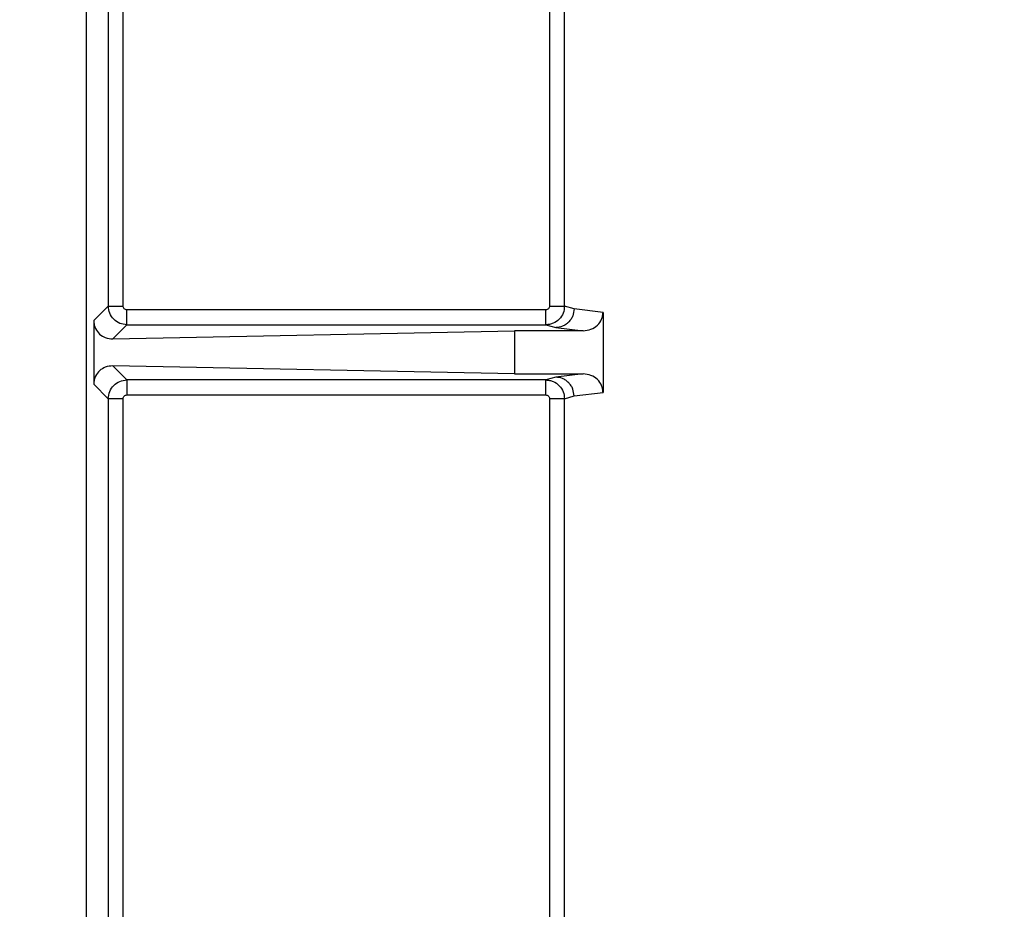
# Model space of a CAD drawing. Units: inches. Extents: x 218.9 to 312.4, y 214.8 to 247.8.
# Drawn here: x 231.6 to 231.7, y 224.7 to 224.8 of the extents above; entities that cross this region are included whole.
import ezdxf

# ---------------------------------------------------------------- set-up
doc = ezdxf.new("R2010")
doc.units = ezdxf.units.IN
doc.header["$LTSCALE"] = 0.25
doc.header["$MEASUREMENT"] = 0
doc.layers.add('ANNOTATIONS', color=1, linetype='Continuous')
doc.layers.add('MOTOR RH', color=7, linetype='Continuous')
doc.styles.add('ARIAL', font='arial.ttf', dxfattribs={"height": 0.09375})
doc.dimstyles.new('STANDARD$0', dxfattribs={"dimtxt": 0.09375, "dimasz": 0.09375, "dimexe": 0.03125, "dimexo": 0.046875, "dimgap": 0.09, "dimtad": 0, "dimtih": 1, "dimtoh": 1, "dimdec": 4, "dimzin": 0, "dimdsep": 46, "dimtxsty": 'ARIAL', "dimcen": 0.09, "dimadec": 0, "dimazin": 0, "dimtfac": 1, "dimtdec": 4, "dimtofl": 0, "dimtmove": 0, "dimatfit": 1, "dimfxl": 1, "dimtolj": 1, "dimtzin": 0, "dimarcsym": 0})

# ---------------------------------------------------------------- blocks, each defined once
blk = doc.blocks.new('*D151')
at = {"layer": 'ANNOTATIONS', "color": 0, "lineweight": -2, "transparency": 16777216}
for p, q in [((230.8297081718298, 223.5726725989203), (230.8297081718298, 225.8445399810163)), ((232.3281564997276, 225.558016120221), (232.3281564997276, 225.8445399810163)), ((230.9234581718298, 225.8132899810163), (231.3978362409629, 225.8132899810163)), ((232.2344064997276, 225.8132899810163), (231.7600284305945, 225.8132899810163))]:
    blk.add_line(p, q, dxfattribs=at)
at = {"layer": 'ANNOTATIONS', "color": 0, "transparency": 16777216}
for points in [[(230.9234581718298, 225.8289149810163), (230.9234581718298, 225.7976649810163), (230.8297081718298, 225.8132899810163)], [(232.2344064997276, 225.8289149810163), (232.2344064997276, 225.7976649810163), (232.3281564997276, 225.8132899810163)]]:
    blk.add_solid(points, dxfattribs=at)
at = {"layer": 'defpoints', "color": 0, "transparency": 16777216}
for p in [(230.8297081718298, 225.8132899810163), (232.3281564997276, 225.511141120221), (230.8297081718298, 223.5257975989203)]:
    blk.add_point(p, dxfattribs=at)
at = {"layer": 'ANNOTATIONS', "color": 0, "transparency": 16777216, "insert": (231.5789323357787, 225.8132899810163), "char_height": 0.09375, "attachment_point": 5, "style": 'ARIAL'}
blk.add_mtext('\\A1;25"', dxfattribs=at)
blk = doc.blocks.new('*D153')
at = {"layer": 'ANNOTATIONS', "color": 0, "lineweight": -2, "transparency": 16777216}
for p, q in [((230.8297081718298, 223.5726725989203), (230.8297081718298, 225.542391120221)), ((232.173457342058, 224.8765007369863), (232.173457342058, 225.542391120221)), ((230.9234581718298, 225.511141120221), (231.2112608776806, 225.511141120221)), ((232.079707342058, 225.511141120221), (231.7919046362072, 225.511141120221))]:
    blk.add_line(p, q, dxfattribs=at)
at = {"layer": 'ANNOTATIONS', "color": 0, "transparency": 16777216}
for points in [[(230.9234581718298, 225.526766120221), (230.9234581718298, 225.495516120221), (230.8297081718298, 225.511141120221)], [(232.079707342058, 225.526766120221), (232.079707342058, 225.495516120221), (232.173457342058, 225.511141120221)]]:
    blk.add_solid(points, dxfattribs=at)
at = {"layer": 'defpoints', "color": 0, "transparency": 16777216}
for p in [(232.173457342058, 225.511141120221), (232.173457342058, 224.8296257369863), (230.8297081718298, 223.5257975989203)]:
    blk.add_point(p, dxfattribs=at)
at = {"layer": 'ANNOTATIONS', "color": 0, "transparency": 16777216, "insert": (231.5015827569439, 225.511141120221), "char_height": 0.09375, "attachment_point": 5, "style": 'ARIAL'}
blk.add_mtext('\\A1;21 1/2"', dxfattribs=at)

msp = doc.modelspace()

# ---------------------------------------------------------------- linework, layer by layer
at = {"layer": 'MOTOR RH'}
for p, q in [((231.5763877594568, 224.8769750566696), (231.5763877594568, 224.7059895119092)), ((231.6372326032386, 224.8746378036698), (231.6372384698375, 224.7975671206636)), ((231.6392049537872, 224.7975671206636), (231.6392049537872, 224.8751657975704)), ((231.5792858593111, 224.8671262104444), (231.5792858593111, 224.7975671206636)), ((231.5812535165805, 224.7975671206636), (231.5812535165805, 224.8671262104444)), ((231.5792858593111, 224.7975671206636), (231.5773792146701, 224.7956593027028)), ((231.5792858593111, 224.7975671206636), (231.5812535165805, 224.7975671206636)), ((231.6367468488501, 224.7970743263564), (231.5817451375679, 224.7970743263564)), ((231.6367468488501, 224.7951078424067), (231.6367468488501, 224.7970743263564)), ((231.6372384698375, 224.7975671206636), (231.6392049537872, 224.7975671206636)), ((231.6404615792706, 224.7971963516134), (231.6392049537872, 224.7975671206636)), ((231.6442607887151, 224.7967434501786), (231.6404615792706, 224.7971963516134)), ((231.6442607887151, 224.7967434501786), (231.6442607887151, 224.7862211184002)), ((231.5773792146701, 224.7956593027028), (231.5773792146701, 224.787305265876)), ((231.5798889456775, 224.7932516505162), (231.5817451375679, 224.7951078424067)), ((231.5817451375679, 224.7951078424067), (231.6367468488501, 224.7951078424067)), ((231.6367468488501, 224.7951078424067), (231.6380492338048, 224.7947370733565)), ((231.5798889456775, 224.7932516505162), (231.6326261497861, 224.794314678236)), ((231.6326261497861, 224.794314678236), (231.6326261497861, 224.7886498903428)), ((231.6416395923287, 224.794314678236), (231.6326261497861, 224.794314678236)), ((231.6380492338048, 224.7947370733565), (231.6416395923287, 224.794314678236)), ((231.6326261497861, 224.7886498903428), (231.5798889456775, 224.7897152647022)), ((231.5817451375679, 224.7878590728118), (231.5798889456775, 224.7897152647022)), ((231.6326261497861, 224.7886498903428), (231.6416395923287, 224.7886498903428)), ((231.6416395923287, 224.7886498903428), (231.6380492338048, 224.7882274952223)), ((231.5773792146701, 224.787305265876), (231.5792858593111, 224.7853997945549)), ((231.6367468488501, 224.7878590728118), (231.5817451375679, 224.7878590728118)), ((231.5817451375679, 224.7878590728118), (231.5817451375679, 224.7858902422225)), ((231.6380492338048, 224.7882274952223), (231.6367468488501, 224.7878590728118)), ((231.6367468488501, 224.7858902422225), (231.6367468488501, 224.7878590728118)), ((231.6404615792706, 224.7857682169655), (231.6442607887151, 224.7862211184002)), ((231.5792858593111, 224.7853997945549), (231.5792858593111, 224.7158383581345)), ((231.5812535165805, 224.7853997945549), (231.5792858593111, 224.7853997945549)), ((231.5812535165805, 224.7158383581345), (231.5812535165805, 224.7853997945549)), ((231.5817451375679, 224.7858902422225), (231.6367468488501, 224.7858902422225)), ((231.6372384698375, 224.7853997945549), (231.6372326032386, 224.7083267649091)), ((231.6392049537872, 224.7853997945549), (231.6372384698375, 224.7853997945549)), ((231.6392049537872, 224.7853997945549), (231.6404615792706, 224.7857682169655)), ((231.6392049537872, 224.7078011176481), (231.6392049537872, 224.7853997945549))]:
    msp.add_line(p, q, dxfattribs=at)
for points, knots in [([(231.5817451375679, 224.7951078424067), (231.5814229095691, 224.7951449667647), (231.5807789287177, 224.7952191607385), (231.5799665598704, 224.7957881067624), (231.5793972443543, 224.7966003705069), (231.5793229849221, 224.7972448943644), (231.5792858593111, 224.7975671206636)], [0, 0, 0, 0, 0.2500783632182262, 0.4997879695567446, 0.7499216367817737, 0.9999999999999999, 0.9999999999999999, 0.9999999999999999, 0.9999999999999999]), ([(231.5817451375679, 224.7970743263564), (231.5816803099247, 224.7970806447356), (231.5815504868707, 224.7970932978455), (231.5813892402062, 224.7972100469107), (231.5812722503108, 224.7973716265406), (231.5812597682323, 224.7975018821256), (231.5812535165805, 224.7975671206636)], [0, 0, 0, 0, 0.249303247915613, 0.4992516688278001, 0.7492000897399873, 1, 1, 1, 1]), ([(231.5817451375679, 224.7951078424067), (231.5817451375679, 224.7951450291137), (231.5817451375679, 224.795219378446), (231.5817451375679, 224.7956751969654), (231.5817451375679, 224.7963183895338), (231.5817451375679, 224.7968224534455), (231.5817451375679, 224.7970743263564)], [0, 0, 0, 0, 0.250052931709643, 0.4999439306865155, 0.750129745751619, 1, 1, 1, 1]), ([(231.6392049537872, 224.7975671206636), (231.6391699347082, 224.7972546506595), (231.639099271326, 224.7966241318694), (231.6385474127524, 224.7958060338262), (231.6378705289901, 224.795343509676), (231.6372443623441, 224.7951350458213), (231.6369131096949, 224.7951169333414), (231.6367468488501, 224.7951078424067)], [0, 0, 0, 0, 0.2426776520545153, 0.4896880262933104, 0.7418172287246655, 0.8704140608413706, 1, 1, 1, 1]), ([(231.6372384698375, 224.7975671206636), (231.6372317438604, 224.797501884288), (231.6372183222607, 224.7973717059508), (231.6371017419432, 224.7972104667707), (231.6369412947194, 224.7970930421971), (231.6368117174141, 224.7970805700977), (231.6367468488501, 224.7970743263564)], [0, 0, 0, 0, 0.2513272966249854, 0.5015203449991804, 0.7504527560607861, 1, 1, 1, 1]), ([(231.6404615792706, 224.7971963516134), (231.6404278105162, 224.7968884213263), (231.6403758587163, 224.7964146836069), (231.6400730994856, 224.7958448551451), (231.6397622968934, 224.7954516955261), (231.6393784492145, 224.7951318683149), (231.6388163083296, 224.7948268834537), (231.6383516713996, 224.794772483149), (231.6380492338048, 224.7947370733565)], [0, 0, 0, 0, 0.2393383707969909, 0.3682119580778555, 0.4995010184678262, 0.6314020329610438, 0.7600752859549315, 1, 1, 1, 1]), ([(231.6416395923287, 224.794314678236), (231.641993974233, 224.7943527981157), (231.6426869872634, 224.7944273436075), (231.6435623320352, 224.7949994056056), (231.6440358568488, 224.7956781854768), (231.6442335974992, 224.796280108662), (231.6442517276306, 224.796589048234), (231.6442607887151, 224.7967434501786)], [0, 0, 0, 0, 0.2676551786900819, 0.5234142157308883, 0.7657383511826162, 0.8829206180275155, 1, 1, 1, 1]), ([(231.5773792146701, 224.7956593027028), (231.577391395469, 224.7954599930717), (231.5774139575466, 224.7950908186515), (231.577663748891, 224.7944629573061), (231.5781330372079, 224.7938431507524), (231.5789343176293, 224.7933392646855), (231.57955344791, 224.7932824419414), (231.5798889456775, 224.7932516505162)], [0, 0, 0, 0, 0.1424239638786697, 0.263807042192348, 0.489227564100894, 0.7232197854646337, 0.9999999999999999, 0.9999999999999999, 0.9999999999999999, 0.9999999999999999]), ([(231.5798889456775, 224.7897152647022), (231.5795534752169, 224.7896834829877), (231.5789344848252, 224.7896248412346), (231.5781330196755, 224.7891215448673), (231.5776637511786, 224.7885015946966), (231.5774139570368, 224.787873753621), (231.5773913952903, 224.7875045768022), (231.5773792146701, 224.787305265876)], [0, 0, 0, 0, 0.2768433960888765, 0.51081517554498, 0.7362160043822724, 0.8575884784901313, 1, 1, 1, 1]), ([(231.6442607887151, 224.7862211184002), (231.6442517276306, 224.7863755203449), (231.6442335974992, 224.7866844599168), (231.6440358568488, 224.7872863831021), (231.6435623320352, 224.7879651629732), (231.6426869872634, 224.7885372249714), (231.641993974233, 224.7886117704632), (231.6416395923287, 224.7886498903428)], [0, 0, 0, 0, 0.1170793819724844, 0.2342616488173838, 0.4765857842691116, 0.7323448213099181, 1, 1, 1, 1]), ([(231.579285859311, 224.7853997945549), (231.5793231171793, 224.7857211866742), (231.5793977306929, 224.7863648143542), (231.579966519734, 224.7871766257893), (231.5807791881599, 224.78774487701), (231.581422944501, 224.7878209827262), (231.5817451375679, 224.7878590728118)], [0, 0, 0, 0, 0.2495985340878721, 0.4998520990765063, 0.7496813999115027, 1, 1, 1, 1]), ([(231.6367468488501, 224.7878567261722), (231.6369130251485, 224.7878473677953), (231.6372442464794, 224.7878287147498), (231.6378718813786, 224.78762548142), (231.6385481810858, 224.7871596484011), (231.639098366813, 224.7863416884826), (231.6391696891704, 224.7857114229571), (231.6392049537872, 224.7853997945549)], [0, 0, 0, 0, 0.1296159903816815, 0.2583496037631648, 0.5102857274870428, 0.7578657404675129, 1, 1, 1, 1]), ([(231.6404615792706, 224.7857682169655), (231.6404279155968, 224.7860769652888), (231.6403761708604, 224.7865515451195), (231.6400731039572, 224.7871222713542), (231.6397617785072, 224.7875152625282), (231.6393760987326, 224.7878319253817), (231.6388166067757, 224.7881415465198), (231.6383515618602, 224.7881936333258), (231.6380492338048, 224.7882274952223)], [0, 0, 0, 0, 0.2398756711499405, 0.3687150562743594, 0.5001591622240755, 0.6316772967347898, 0.7605515447345796, 1, 1, 1, 1]), ([(231.5812535165805, 224.7853997945549), (231.581259892271, 224.7854642248158), (231.58127269875, 224.7855936421377), (231.5813891493543, 224.7857540809689), (231.5815498270656, 224.7858717696716), (231.5816798509022, 224.7858840673817), (231.5817451375679, 224.7858902422225)], [0, 0, 0, 0, 0.2484916797116294, 0.4991308006716754, 0.7485070367117368, 1, 1, 1, 1]), ([(231.6367468488501, 224.7858902422225), (231.6368112583926, 224.7858838564527), (231.6369406340985, 224.7858710297278), (231.6371016578111, 224.7857545354975), (231.6372178165777, 224.7855934776228), (231.6372316025469, 224.7854641949412), (231.6372384698375, 224.7853997945549)], [0, 0, 0, 0, 0.2488531546449107, 0.4998568743699209, 0.7508605940949311, 1, 1, 1, 1])]:
    msp.add_open_spline(points, degree=3, knots=knots, dxfattribs=at)

# ---------------------------------------------------------------- dimensions: what is measured, and where the dimension line sits
at = {"layer": 'ANNOTATIONS'}
dim = msp.add_linear_dim(base=(230.8297081718298, 225.8132899810163), p1=(232.3281564997276, 225.511141120221), p2=(230.8297081718298, 223.5257975989203), text='25"', dimstyle='STANDARD$0', dxfattribs=at)
dim.commit()
dim.dimension.update_dxf_attribs({"geometry": '*D151', "text_midpoint": (231.5789323357787, 225.8132899810163), "dimtype": 160})
dim = msp.add_linear_dim(base=(232.173457342058, 225.511141120221), p1=(230.8297081718298, 223.5257975989203), p2=(232.173457342058, 224.8296257369863), text='21 1/2"', dimstyle='STANDARD$0', dxfattribs=at)
dim.commit()
dim.dimension.update_dxf_attribs({"geometry": '*D153', "text_midpoint": (231.5015827569439, 225.511141120221)})

doc.saveas('drawing.dxf')
